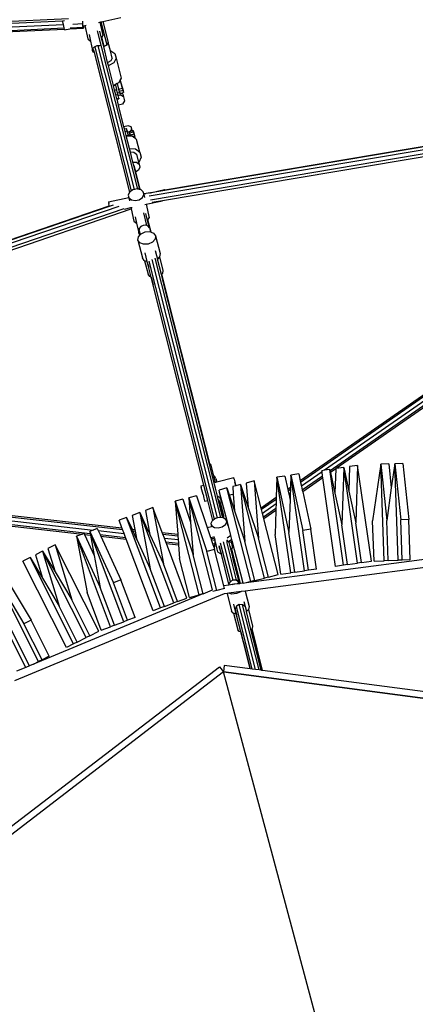
# Model space of a CAD drawing. Units: millimetres. Extents: x -67 to 2585, y 356 to 1809.
# Drawn here: x 1731 to 1792, y 1017 to 1168 of the extents above; entities that cross this region are included whole.
import ezdxf

# ---------------------------------------------------------------- set-up
doc = ezdxf.new("R2010")
doc.units = ezdxf.units.MM
doc.header["$LTSCALE"] = 45
doc.header["$PDSIZE"] = -1
doc.layers.add('VP-DIM', color=7, linetype='Continuous')
doc.layers.add('VP-HIC', color=6, linetype='Continuous')
doc.layers.add('VP-EQ', color=7, linetype='Continuous', true_color=0x8a3492)
doc.dimstyles.get("Standard").update_dxf_attribs({"dimtxt": 14, "dimasz": 15, "dimexe": 20, "dimexo": 50, "dimgap": 20, "dimtad": 0, "dimdec": 0, "dimzin": 0, "dimdsep": 46, "dimtxsty": 'Standard', "dimcen": -0.001, "dimadec": 0, "dimazin": 0, "dimtfac": 1, "dimtdec": 4, "dimtofl": 0, "dimtmove": 0, "dimatfit": 3, "dimfxl": 70, "dimfxlon": 1, "dimtolj": 1, "dimtzin": 0, "dimarcsym": 0})

# ---------------------------------------------------------------- blocks, each defined once
blk = doc.blocks.new('*D1364')
at = {"layer": 'Defpoints', "color": 0}
for p in [(2241.67, 1683.28), (2241.67, 1064.57), (835.03, 722)]:
    blk.add_point(p, dxfattribs=at)
at = {"layer": 'VP-DIM', "color": 0, "lineweight": -2}
for p, q in [((835.03, 1613.28), (835.03, 1703.28)), ((2241.67, 1613.28), (2241.67, 1703.28)), ((850.03, 1683.28), (1475.65, 1683.28)), ((2226.67, 1683.28), (1555.32, 1683.28))]:
    blk.add_line(p, q, dxfattribs=at)
at = {"layer": 'VP-DIM', "color": 0}
for points in [[(850.03, 1685.78), (850.03, 1680.78), (835.03, 1683.28)], [(2226.67, 1680.78), (2226.67, 1685.78), (2241.67, 1683.28)]]:
    blk.add_solid(points, dxfattribs=at)
at = {"layer": 'VP-DIM', "color": 0, "insert": (1515.49, 1683.28), "char_height": 14, "attachment_point": 5}
blk.add_mtext('\\A1;1410', dxfattribs=at)
blk = doc.blocks.new('*D1365')
at = {"layer": 'Defpoints', "color": 0}
for p in [(1684.97, 1398.76), (1907.48, 507.87), (2467.67, 507.87)]:
    blk.add_point(p, dxfattribs=at)
at = {"layer": 'VP-DIM', "color": 0, "lineweight": -2}
for p, q in [((2397.67, 1398.76), (2487.67, 1398.76)), ((2467.67, 1383.76), (2467.67, 997.88)), ((2467.67, 522.87), (2467.67, 920.55)), ((2397.67, 507.87), (2487.67, 507.87))]:
    blk.add_line(p, q, dxfattribs=at)
at = {"layer": 'VP-DIM', "color": 0}
for points in [[(2470.17, 1383.76), (2465.17, 1383.76), (2467.67, 1398.76)], [(2465.17, 522.87), (2470.17, 522.87), (2467.67, 507.87)]]:
    blk.add_solid(points, dxfattribs=at)
at = {"layer": 'VP-DIM', "color": 0, "insert": (2467.67, 959.22), "char_height": 14, "attachment_point": 5, "rotation": 90}
blk.add_mtext('\\A1;895', dxfattribs=at)
blk = doc.blocks.new('2901_')
at = {"color": 0}
for p, q in [((1645.23, 1163.32), (1738.5, 1167.71)), ((1645.45, 1163.02), (1737.62, 1167.36)), ((1737.62, 1167.36), (1737.91, 1167.37)), ((1737.74, 1166.78), (1737.63, 1167.31)), ((1739.17, 1166.84), (1740.71, 1166.91)), ((1740.71, 1166.91), (1740.7, 1167.27)), ((1740.74, 1166.57), (1740.71, 1166.91)), ((1743.13, 1167.1), (1743.33, 1167.14)), ((1743.33, 1167.14), (1743.49, 1167.17)), ((1743.33, 1167.14), (1743.78, 1165.08)), ((1743.49, 1167.17), (1743.78, 1167.24)), ((1743.49, 1167.17), (1744.38, 1163.66)), ((1743.78, 1167.24), (1746.52, 1167.84)), ((1743.78, 1167.24), (1744.59, 1164.05)), ((1644.11, 1161.84), (1737.86, 1166.25)), ((1644.13, 1161.68), (1737.89, 1166.09)), ((1644.17, 1162.37), (1737.74, 1166.78)), ((1737.8, 1166.52), (1737.74, 1166.78)), ((1737.86, 1166.25), (1737.8, 1166.52)), ((1737.88, 1166.16), (1737.86, 1166.25)), ((1737.89, 1166.09), (1737.88, 1166.16)), ((1737.89, 1166.09), (1737.92, 1165.96)), ((1737.92, 1165.96), (1738.71, 1166.13)), ((1738.71, 1166.13), (1739.21, 1166.24)), ((1738.71, 1166.13), (1740.8, 1166.23)), ((1738.78, 1166.29), (1740.76, 1166.39)), ((1740.74, 1166.57), (1740.82, 1166.59)), ((1740.74, 1166.53), (1740.74, 1166.57)), ((1740.74, 1166.53), (1740.82, 1166.53)), ((1740.76, 1166.39), (1740.74, 1166.53)), ((1740.8, 1166.23), (1740.76, 1166.39)), ((1740.82, 1166.53), (1740.8, 1166.23)), ((1740.82, 1166.59), (1741.02, 1166.63)), ((1740.82, 1166.59), (1740.82, 1166.53)), ((1741.02, 1166.63), (1741.22, 1166.68)), ((1741.02, 1166.63), (1741.47, 1164.57)), ((1749.1, 1141.65), (1742.97, 1165.84)), ((1743.58, 1164.67), (1743.31, 1165.75)), ((1741.47, 1164.57), (1741.87, 1164.26)), ((1741.67, 1165.23), (1741.89, 1164.26)), ((1741.87, 1164.26), (1741.89, 1164.26)), ((1741.89, 1164.26), (1742.2, 1162.82)), ((1743.58, 1164.67), (1743.6, 1164.72)), ((1743.9, 1163.42), (1743.58, 1164.67)), ((1743.6, 1164.72), (1743.78, 1165.08)), ((1743.6, 1164.72), (1743.93, 1163.42)), ((1744.59, 1164.05), (1744.38, 1163.65)), ((1744.38, 1163.66), (1744.59, 1164.05)), ((1744.92, 1162.77), (1744.59, 1164.05)), ((1742.2, 1162.82), (1742.25, 1163.12)), ((1742.37, 1162.56), (1742.2, 1162.82)), ((1742.25, 1163.12), (1742.5, 1163.39)), ((1742.49, 1162.51), (1742.37, 1162.96)), ((1742.49, 1162.51), (1742.37, 1162.56)), ((1747.88, 1141.2), (1742.49, 1162.51)), ((1742.5, 1163.39), (1742.89, 1163.55)), ((1748.15, 1141.39), (1742.6, 1163.32)), ((1742.89, 1163.55), (1743.3, 1163.56)), ((1748.6, 1141.59), (1743.05, 1163.54)), ((1743.3, 1163.56), (1743.36, 1163.54)), ((1743.9, 1163.42), (1743.93, 1163.42)), ((1743.9, 1163.4), (1743.9, 1163.42)), ((1743.93, 1163.4), (1743.9, 1163.4)), ((1744.51, 1160.98), (1743.9, 1163.4)), ((1743.93, 1163.42), (1744.38, 1163.66)), ((1744.38, 1163.65), (1743.93, 1163.4)), ((1744.92, 1162.77), (1744.97, 1162.77)), ((1745.2, 1161.63), (1744.92, 1162.77)), ((1744.97, 1162.77), (1745.62, 1162.33)), ((1744.55, 1160.98), (1744.51, 1160.98)), ((1744.63, 1160.51), (1744.51, 1160.98)), ((1744.99, 1161.23), (1744.55, 1160.98)), ((1745.43, 1160.93), (1744.67, 1160.51)), ((1745.2, 1161.63), (1744.99, 1161.23)), ((1745.79, 1161.63), (1745.43, 1160.93)), ((1745.62, 1162.33), (1745.79, 1161.63)), ((1745.79, 1161.63), (1746.56, 1158.59)), ((1744.67, 1160.51), (1744.63, 1160.51)), ((1745.4, 1157.47), (1744.63, 1160.51)), ((1746.2, 1157.89), (1745.95, 1157.75)), ((1746.33, 1158.15), (1746.2, 1157.89)), ((1746.42, 1158.31), (1746.33, 1158.15)), ((1746.49, 1158.04), (1746.33, 1158.15)), ((1746.56, 1158.59), (1746.42, 1158.32)), ((1746.62, 1157.63), (1746.42, 1158.32)), ((1746.42, 1158.32), (1746.42, 1158.31)), ((1746.42, 1158.31), (1746.49, 1158.04)), ((1746.49, 1158.04), (1746.76, 1157.08)), ((1745.44, 1157.47), (1745.4, 1157.47)), ((1745.41, 1157.45), (1745.4, 1157.47)), ((1745.41, 1157.45), (1745.7, 1157.51)), ((1745.58, 1156.77), (1745.41, 1157.45)), ((1745.56, 1157.54), (1745.44, 1157.47)), ((1745.69, 1157.61), (1745.56, 1157.54)), ((1745.56, 1157.54), (1745.7, 1157.57)), ((1745.58, 1156.77), (1745.87, 1156.84)), ((1745.77, 1156.04), (1745.58, 1156.77)), ((1745.71, 1157.62), (1745.69, 1157.61)), ((1745.69, 1157.61), (1745.7, 1157.57)), ((1745.7, 1157.57), (1745.72, 1157.57)), ((1745.7, 1157.51), (1745.72, 1157.51)), ((1745.7, 1157.51), (1745.87, 1156.84)), ((1745.95, 1157.75), (1745.71, 1157.62)), ((1745.72, 1157.57), (1745.71, 1157.62)), ((1745.72, 1157.57), (1745.72, 1157.51)), ((1745.99, 1156.34), (1745.87, 1156.84)), ((1745.95, 1157.75), (1746.18, 1156.93)), ((1745.99, 1156.34), (1746.31, 1156.42)), ((1746.05, 1156.11), (1745.99, 1156.34)), ((1746.18, 1156.93), (1746.76, 1157.08)), ((1746.18, 1156.93), (1746.28, 1156.53)), ((1746.86, 1156.68), (1746.28, 1156.53)), ((1746.28, 1156.53), (1746.31, 1156.42)), ((1746.31, 1156.42), (1746.36, 1156.25)), ((1746.54, 1156.29), (1746.94, 1156.4)), ((1746.7, 1157.35), (1746.62, 1157.63)), ((1746.62, 1157.63), (1746.64, 1157.56)), ((1746.62, 1157.63), (1746.62, 1157.63)), ((1746.64, 1157.56), (1746.62, 1157.63)), ((1746.76, 1157.08), (1746.64, 1157.56)), ((1746.81, 1156.95), (1746.7, 1157.35)), ((1746.76, 1157.08), (1746.86, 1156.68)), ((1746.93, 1156.47), (1746.81, 1156.95)), ((1746.86, 1156.68), (1746.94, 1156.4)), ((1746.94, 1156.4), (1746.93, 1156.47)), ((1745.77, 1156.04), (1746.05, 1156.11)), ((1745.92, 1155.44), (1745.77, 1156.04)), ((1745.92, 1155.44), (1746.2, 1155.51)), ((1745.94, 1155.36), (1745.92, 1155.44)), ((1745.94, 1155.36), (1746.22, 1155.43)), ((1746.17, 1154.46), (1745.94, 1155.36)), ((1746.09, 1155.95), (1746.05, 1156.11)), ((1746.09, 1155.95), (1746.43, 1156.03)), ((1746.2, 1155.51), (1746.09, 1155.95)), ((1746.2, 1155.51), (1746.22, 1155.43)), ((1746.36, 1156.25), (1746.37, 1156.25)), ((1746.37, 1156.25), (1746.54, 1156.29)), ((1746.37, 1156.25), (1746.43, 1156.03)), ((1746.93, 1155.72), (1746.43, 1156.03)), ((1746.83, 1156.12), (1746.54, 1156.29)), ((1747.08, 1155.13), (1746.78, 1154.62)), ((1746.83, 1156.12), (1746.93, 1155.72)), ((1746.93, 1155.72), (1747.08, 1155.13)), ((1746.78, 1154.62), (1746.17, 1154.46)), ((1747, 1151.16), (1746.17, 1154.46)), ((1820.79, 1152.81), (1750.78, 1141.01)), ((1820.65, 1152.32), (1750.86, 1140.56)), ((1821.09, 1152.89), (1753.25, 1141.46)), ((1747.62, 1151.32), (1747, 1151.16)), ((1747.08, 1150.83), (1747, 1151.16)), ((1747.08, 1150.83), (1747.37, 1150.9)), ((1747.18, 1150.45), (1747.08, 1150.83)), ((1747.18, 1150.45), (1747.47, 1150.52)), ((1747.34, 1149.82), (1747.18, 1150.45)), ((1747.47, 1150.52), (1747.37, 1150.9)), ((1747.47, 1150.52), (1747.51, 1150.33)), ((1747.51, 1150.33), (1747.84, 1150.42)), ((1747.51, 1150.33), (1747.63, 1149.89)), ((1748.09, 1151.16), (1747.62, 1151.32)), ((1747.83, 1150.45), (1747.88, 1150.46)), ((1747.84, 1150.42), (1747.83, 1150.45)), ((1747.87, 1150.25), (1747.84, 1150.42)), ((1747.87, 1150.25), (1748.45, 1150.4)), ((1748.18, 1150.78), (1747.88, 1150.46)), ((1747.88, 1150.46), (1748.24, 1150.55)), ((1748.18, 1150.78), (1748.09, 1151.16)), ((1748.24, 1150.55), (1748.18, 1150.78)), ((1748.24, 1150.55), (1748.41, 1150.59)), ((1748.46, 1150.43), (1748.41, 1150.59)), ((1748.41, 1150.59), (1748.45, 1150.4)), ((1748.45, 1150.4), (1748.55, 1150.02)), ((1748.59, 1149.89), (1748.46, 1150.43)), ((1820.77, 1151.72), (1751.04, 1139.97)), ((1820.99, 1151.34), (1752.9, 1139.87)), ((1747.34, 1149.82), (1747.63, 1149.89)), ((1747.35, 1149.79), (1747.34, 1149.82)), ((1747.35, 1149.79), (1747.38, 1149.8)), ((1747.84, 1147.85), (1747.35, 1149.79)), ((1747.38, 1149.8), (1747.65, 1149.79)), ((1747.63, 1149.88), (1747.94, 1149.96)), ((1747.63, 1149.88), (1747.63, 1149.89)), ((1747.65, 1149.79), (1747.63, 1149.88)), ((1747.65, 1149.79), (1747.98, 1149.78)), ((1747.94, 1149.96), (1747.87, 1150.25)), ((1747.96, 1149.87), (1747.94, 1149.96)), ((1748.55, 1150.02), (1747.96, 1149.87)), ((1747.98, 1149.78), (1747.96, 1149.87)), ((1747.98, 1149.78), (1748.26, 1149.76)), ((1748.26, 1149.76), (1748.67, 1149.45)), ((1748.55, 1150.02), (1748.67, 1149.45)), ((1748.68, 1149.48), (1748.55, 1150.02)), ((1748.69, 1149.51), (1748.59, 1149.89)), ((1748.67, 1149.45), (1748.69, 1149.43)), ((1748.69, 1149.43), (1748.68, 1149.48)), ((1748.71, 1149.42), (1748.69, 1149.51)), ((1748.69, 1149.43), (1748.71, 1149.42)), ((1748.71, 1149.42), (1748.93, 1149.24)), ((1749.42, 1147.31), (1748.93, 1149.24)), ((1747.84, 1147.85), (1747.87, 1147.86)), ((1747.98, 1147.31), (1747.84, 1147.85)), ((1747.87, 1147.86), (1748.75, 1147.82)), ((1747.98, 1147.31), (1748, 1147.32)), ((1748.37, 1145.76), (1747.98, 1147.31)), ((1748, 1147.32), (1748.52, 1147.3)), ((1748.52, 1147.3), (1748.91, 1147)), ((1748.75, 1147.82), (1749.42, 1147.31)), ((1749.42, 1147.31), (1749.62, 1146.51)), ((1748.91, 1147), (1749.24, 1145.71)), ((1749.62, 1146.51), (1749.28, 1145.73)), ((1748.37, 1145.76), (1748.4, 1145.78)), ((1748.5, 1145.26), (1748.37, 1145.76)), ((1748.4, 1145.78), (1748.91, 1145.76)), ((1749.42, 1141.61), (1748.5, 1145.26)), ((1748.8, 1144.29), (1748.58, 1145.2)), ((1749.22, 1144.54), (1748.8, 1144.29)), ((1749.49, 1141.58), (1748.8, 1144.29)), ((1748.91, 1145.76), (1749.3, 1145.46)), ((1749.42, 1144.99), (1749.22, 1144.54)), ((1749.28, 1145.73), (1749.24, 1145.71)), ((1749.24, 1145.71), (1749.3, 1145.46)), ((1749.3, 1145.46), (1749.42, 1144.99)), ((1748.15, 1141.39), (1747.99, 1141.28)), ((1748.35, 1141.53), (1748.15, 1141.39)), ((1748.6, 1141.59), (1748.35, 1141.53)), ((1748.97, 1141.67), (1748.6, 1141.59)), ((1749.1, 1141.65), (1748.97, 1141.67)), ((1749.22, 1141.63), (1749.1, 1141.65)), ((1749.16, 1141.81), (1749.33, 1141.74)), ((1749.38, 1141.6), (1749.22, 1141.63)), ((1749.33, 1141.74), (1749.36, 1141.7)), ((1749.42, 1141.59), (1749.38, 1141.6)), ((1749.42, 1141.61), (1749.43, 1141.59)), ((1749.42, 1141.59), (1749.42, 1141.61)), ((1749.43, 1141.59), (1749.42, 1141.59)), ((1749.49, 1141.58), (1749.43, 1141.59)), ((1749.56, 1141.57), (1749.49, 1141.58)), ((1749.95, 1141.25), (1749.56, 1141.57)), ((1751.08, 1141.09), (1753.22, 1141.56)), ((1753.25, 1141.46), (1751.95, 1141.24)), ((1753.25, 1141.46), (1753.22, 1141.56)), ((1744.63, 1139.68), (1747.73, 1140.36)), ((1747.87, 1141.19), (1747.64, 1140.74)), ((1747.64, 1140.74), (1747.73, 1140.36)), ((1747.73, 1140.36), (1747.74, 1140.3)), ((1747.74, 1140.3), (1748.13, 1139.99)), ((1747.74, 1140.3), (1747.74, 1140.29)), ((1747.74, 1140.29), (1747.84, 1139.83)), ((1747.88, 1141.2), (1747.87, 1141.19)), ((1747.98, 1141.27), (1747.88, 1141.2)), ((1747.99, 1141.28), (1747.98, 1141.27)), ((1748.13, 1139.99), (1748.72, 1139.89)), ((1748.72, 1139.89), (1749.34, 1140.02)), ((1749.34, 1140.02), (1749.82, 1140.36)), ((1749.82, 1140.36), (1750.05, 1140.81)), ((1750.03, 1140.92), (1749.95, 1141.25)), ((1751.08, 1141.09), (1750.03, 1140.92)), ((1750.36, 1140.94), (1750.03, 1140.88)), ((1750.03, 1140.88), (1750.03, 1140.92)), ((1750.04, 1140.87), (1750.03, 1140.88)), ((1750.04, 1140.87), (1750.06, 1140.87)), ((1750.05, 1140.81), (1750.04, 1140.87)), ((1750.05, 1140.81), (1750.15, 1140.34)), ((1750.38, 1139.32), (1752.9, 1139.87)), ((1750.88, 1141.05), (1751.08, 1141.09)), ((1751.08, 1141.09), (1751.08, 1141.09)), ((1752.9, 1139.87), (1751.33, 1139.6)), ((1679.51, 1115.2), (1748.11, 1138.61)), ((1679.98, 1116.95), (1744.76, 1139.07)), ((1680, 1116.92), (1744.77, 1139.03)), ((1680.29, 1116.54), (1746.26, 1139.06)), ((1680.57, 1115.99), (1747.03, 1138.67)), ((1744.63, 1139.68), (1744.67, 1139.47)), ((1744.67, 1139.47), (1744.67, 1139.47)), ((1744.75, 1139.12), (1744.67, 1139.47)), ((1744.75, 1139.11), (1744.75, 1139.12)), ((1744.76, 1139.07), (1744.75, 1139.11)), ((1744.77, 1139.05), (1744.76, 1139.07)), ((1744.77, 1139.03), (1745.4, 1139.25)), ((1747.1, 1138.6), (1748.07, 1138.81)), ((1748.07, 1138.81), (1748.27, 1138.85)), ((1748.07, 1138.81), (1748.11, 1138.61)), ((1748.11, 1138.61), (1748.52, 1136.75)), ((1750.18, 1139.27), (1750.38, 1139.32)), ((1750.38, 1139.32), (1750.83, 1137.26)), ((1748.72, 1137.4), (1748.93, 1136.43)), ((1750.51, 1136.08), (1750.02, 1138.02)), ((1750.62, 1136.85), (1750.35, 1137.93)), ((1750.62, 1136.85), (1750.67, 1136.93)), ((1750.91, 1135.73), (1750.62, 1136.85)), ((1750.67, 1136.93), (1750.83, 1137.26)), ((1751.14, 1135.08), (1750.67, 1136.93)), ((1748.52, 1136.75), (1748.91, 1136.43)), ((1748.91, 1136.43), (1748.93, 1136.43)), ((1748.93, 1136.43), (1749.25, 1134.99)), ((1749.25, 1134.99), (1749.3, 1135.3)), ((1749.3, 1135.3), (1749.33, 1135.33)), ((1749.35, 1135.64), (1749.32, 1135.36)), ((1749.33, 1135.29), (1749.47, 1134.71)), ((1749.58, 1135.93), (1749.35, 1135.64)), ((1749.96, 1136.11), (1749.58, 1135.93)), ((1750.31, 1136.13), (1749.96, 1136.11)), ((1750.38, 1136.13), (1750.31, 1136.13)), ((1750.51, 1136.08), (1750.38, 1136.13)), ((1750.72, 1136), (1750.51, 1136.08)), ((1750.91, 1135.73), (1750.72, 1136)), ((1750.91, 1135.73), (1751.07, 1135.11)), ((1749.13, 1133.85), (1749.2, 1134.35)), ((1749.43, 1133.43), (1749.13, 1133.85)), ((1749.13, 1133.85), (1749.82, 1131.14)), ((1749.2, 1134.35), (1749.48, 1134.66)), ((1749.41, 1134.73), (1749.25, 1134.99)), ((1749.47, 1134.71), (1749.41, 1134.73)), ((1749.47, 1134.71), (1749.48, 1134.66)), ((1749.48, 1134.66), (1749.62, 1134.81)), ((1749.62, 1134.81), (1750.26, 1135.1)), ((1750.26, 1135.1), (1750.97, 1135.15)), ((1750.97, 1135.15), (1751.07, 1135.11)), ((1751.07, 1135.11), (1751.14, 1135.08)), ((1751.14, 1135.08), (1751.54, 1134.93)), ((1751.77, 1134.01), (1751.35, 1133.55)), ((1751.54, 1134.93), (1751.84, 1134.52)), ((1751.84, 1134.52), (1751.77, 1134.01)), ((1751.84, 1134.52), (1752.52, 1131.81)), ((1750, 1133.22), (1749.43, 1133.43)), ((1750.71, 1133.26), (1750, 1133.22)), ((1751.35, 1133.55), (1750.71, 1133.26)), ((1751.78, 1132.27), (1751.98, 1131.5)), ((1750.11, 1130.73), (1749.82, 1131.14)), ((1750.18, 1131.9), (1750.52, 1130.58)), ((1761.31, 1091.42), (1751.31, 1130.91)), ((1761.8, 1091.47), (1751.77, 1131.09)), ((1751.98, 1131.5), (1752.12, 1130.94)), ((1752.43, 1131.28), (1752.12, 1130.94)), ((1752.72, 1128.58), (1752.12, 1130.94)), ((1752.45, 1131.31), (1752.43, 1131.28)), ((1752.43, 1131.28), (1752.95, 1129.2)), ((1752.52, 1131.81), (1752.45, 1131.31)), ((1750.16, 1130.71), (1750.11, 1130.73)), ((1750.16, 1130.71), (1750.68, 1128.64)), ((1750.52, 1130.58), (1750.16, 1130.71)), ((1750.52, 1130.58), (1750.74, 1129.72)), ((1750.75, 1129.87), (1750.6, 1130.45)), ((1750.75, 1129.87), (1750.74, 1129.72)), ((1750.74, 1129.72), (1750.82, 1129.6)), ((1750.82, 1129.6), (1750.75, 1129.87)), ((1750.78, 1130.06), (1750.77, 1130.04)), ((1750.77, 1130.04), (1750.77, 1130.03)), ((1751.17, 1128.2), (1750.82, 1129.6)), ((1760.84, 1091.24), (1750.86, 1130.65)), ((1750.93, 1128.29), (1750.68, 1128.64)), ((1751.15, 1128.21), (1750.93, 1128.29)), ((1751.15, 1128.21), (1751.45, 1127.02)), ((1751.17, 1128.2), (1751.15, 1128.21)), ((1751.48, 1126.97), (1751.17, 1128.2)), ((1752.74, 1128.61), (1752.72, 1128.58)), ((1752.87, 1127.99), (1752.72, 1128.58)), ((1752.77, 1128.64), (1752.74, 1128.61)), ((1752.88, 1128.05), (1752.74, 1128.61)), ((1752.9, 1128.78), (1752.77, 1128.64)), ((1760.08, 1099.74), (1752.77, 1128.64)), ((1752.89, 1127.92), (1752.87, 1127.99)), ((1752.88, 1128.05), (1752.91, 1127.95)), ((1752.91, 1127.95), (1752.89, 1127.92)), ((1760.1, 1099.42), (1752.89, 1127.92)), ((1752.95, 1129.2), (1752.9, 1128.78)), ((1752.91, 1127.95), (1760.05, 1099.75)), ((1751.48, 1126.97), (1751.45, 1127.02)), ((1759.21, 1096.45), (1751.48, 1126.97)), ((1817.36, 1127.32), (1773.95, 1097.1)), ((1817.32, 1127.01), (1774, 1096.86)), ((1818.15, 1126.9), (1777.64, 1098.7)), ((1818.42, 1126.39), (1778.51, 1098.61)), ((1818.43, 1126.11), (1779.42, 1098.96)), ((1760.05, 1099.75), (1760.08, 1099.75)), ((1760.05, 1099.75), (1760.13, 1099.45)), ((1760.08, 1099.75), (1760.08, 1099.74)), ((1760.08, 1099.74), (1760.22, 1099.62)), ((1760.15, 1099.44), (1760.1, 1099.41)), ((1760.1, 1099.41), (1760.1, 1099.42)), ((1760.84, 1096.51), (1760.1, 1099.41)), ((1760.22, 1099.62), (1760.15, 1099.44)), ((1760.22, 1099.62), (1760.66, 1097.88)), ((1781.49, 1099.26), (1781.37, 1095.52)), ((1782.71, 1099.43), (1781.49, 1099.26)), ((1782.71, 1099.43), (1782.43, 1090.69)), ((1784.82, 1084.82), (1782.71, 1099.43)), ((1786.24, 1099.64), (1785.01, 1090.98)), ((1787.47, 1099.68), (1786.24, 1099.64)), ((1786.76, 1084.89), (1786.24, 1099.64)), ((1786.24, 1099.64), (1787.16, 1091.05)), ((1787.47, 1099.68), (1787.86, 1096.01)), ((1788.39, 1099.71), (1787.86, 1096.01)), ((1789.61, 1099.76), (1788.39, 1099.71)), ((1788.9, 1084.96), (1788.39, 1099.71)), ((1788.39, 1099.71), (1789.31, 1091.13)), ((1789.61, 1099.76), (1790.53, 1091.17)), ((1760.83, 1097.79), (1760.66, 1097.88)), ((1760.66, 1097.88), (1760.92, 1096.88)), ((1761.04, 1097.45), (1760.83, 1097.79)), ((1771.6, 1097.83), (1770.38, 1097.65)), ((1771.6, 1097.83), (1772.05, 1095.77)), ((1772.51, 1097.96), (1772.44, 1096.05)), ((1773.72, 1098.14), (1772.51, 1097.96)), ((1774.61, 1083.35), (1772.51, 1097.96)), ((1772.51, 1097.96), (1774.35, 1089.53)), ((1773.72, 1098.14), (1773.95, 1097.1)), ((1777.27, 1098.45), (1774.13, 1096.26)), ((1777.36, 1097.82), (1774.26, 1095.66)), ((1777.64, 1098.7), (1777.24, 1098.64)), ((1777.27, 1098.45), (1777.24, 1098.64)), ((1777.36, 1097.82), (1777.27, 1098.45)), ((1777.4, 1097.55), (1777.36, 1097.82)), ((1778.46, 1098.82), (1777.64, 1098.7)), ((1780.57, 1084.21), (1778.46, 1098.82)), ((1778.46, 1098.82), (1778.51, 1098.61)), ((1778.51, 1098.61), (1778.56, 1098.36)), ((1779.37, 1098.92), (1778.56, 1098.36)), ((1778.56, 1098.36), (1779.25, 1095.22)), ((1779.37, 1098.92), (1779.25, 1095.22)), ((1779.42, 1098.96), (1779.37, 1098.95)), ((1779.37, 1098.95), (1779.37, 1098.92)), ((1780.59, 1099.13), (1779.42, 1098.96)), ((1780.59, 1099.13), (1780.3, 1090.39)), ((1782.69, 1084.52), (1780.59, 1099.13)), ((1780.59, 1099.13), (1781.37, 1095.52)), ((1758.76, 1096.33), (1759.21, 1096.45)), ((1758.76, 1096.33), (1758.81, 1096.1)), ((1759.81, 1094.09), (1759.21, 1096.45)), ((1760.97, 1095.99), (1760.84, 1096.51)), ((1760.92, 1096.88), (1761.17, 1096.94)), ((1760.92, 1096.88), (1760.95, 1096.78)), ((1761.04, 1097.45), (1761.17, 1096.94)), ((1761.17, 1096.94), (1763.78, 1097.61)), ((1764.1, 1096.35), (1763.63, 1096.23)), ((1763.63, 1096.23), (1763.71, 1095.08)), ((1763.81, 1097.52), (1763.78, 1097.61)), ((1763.84, 1097.37), (1763.81, 1097.52)), ((1763.84, 1097.37), (1763.9, 1097.15)), ((1763.9, 1097.15), (1763.96, 1096.88)), ((1763.96, 1096.88), (1764.1, 1096.35)), ((1764.05, 1096.58), (1763.96, 1096.88)), ((1764.1, 1096.35), (1764.05, 1096.58)), ((1764.82, 1096.53), (1764.1, 1096.35)), ((1764.1, 1096.35), (1764.1, 1096.35)), ((1768.49, 1082.24), (1764.82, 1096.53)), ((1764.82, 1096.53), (1765.48, 1087.82)), ((1764.82, 1096.53), (1765.99, 1093.04)), ((1766.9, 1097.07), (1765.7, 1096.76)), ((1765.7, 1096.76), (1765.99, 1093.04)), ((1766.9, 1097.07), (1767.56, 1088.35)), ((1767.96, 1092.93), (1766.9, 1097.07)), ((1770.38, 1097.65), (1770.28, 1094.54)), ((1772.49, 1083.05), (1770.38, 1097.65)), ((1770.38, 1097.65), (1772.22, 1089.22)), ((1773.95, 1097.1), (1774, 1096.86)), ((1774, 1096.86), (1774.13, 1096.26)), ((1774.13, 1096.26), (1774.26, 1095.66)), ((1777.4, 1097.55), (1774.32, 1095.41)), ((1779.35, 1084.03), (1777.4, 1097.55)), ((1693.68, 1095.06), (1742.31, 1089.58)), ((1695.31, 1095.44), (1746.79, 1089.65)), ((1695.67, 1095.63), (1746.7, 1089.89)), ((1758.1, 1094.81), (1756.91, 1094.5)), ((1758.1, 1094.81), (1759.72, 1089.96)), ((1759.09, 1095), (1758.81, 1096.1)), ((1759.09, 1095), (1759.23, 1094.43)), ((1761.29, 1094.73), (1760.97, 1095.99)), ((1761.31, 1094.73), (1761.29, 1094.73)), ((1761.41, 1094.24), (1761.29, 1094.73)), ((1761.67, 1094.54), (1761.31, 1094.73)), ((1762.74, 1096), (1761.55, 1095.69)), ((1761.83, 1094.6), (1761.55, 1095.69)), ((1761.57, 1095.36), (1761.77, 1094.59)), ((1766.41, 1081.7), (1762.74, 1096)), ((1762.74, 1096), (1763.1, 1094.93)), ((1763.1, 1094.93), (1763.71, 1095.08)), ((1763.1, 1094.93), (1763.91, 1092.5)), ((1763.71, 1095.08), (1763.91, 1092.5)), ((1772.44, 1096.05), (1772.05, 1095.77)), ((1772.05, 1095.77), (1772.1, 1095.53)), ((1772.44, 1095.76), (1772.1, 1095.53)), ((1772.1, 1095.53), (1772.23, 1094.94)), ((1772.41, 1095.06), (1772.23, 1094.94)), ((1772.23, 1094.94), (1772.36, 1094.34)), ((1772.41, 1095.06), (1772.39, 1094.35)), ((1772.44, 1095.76), (1772.41, 1095.06)), ((1772.44, 1096.05), (1772.44, 1095.76)), ((1774.26, 1095.66), (1774.32, 1095.41)), ((1774.32, 1095.41), (1775.56, 1089.7)), ((1779.25, 1095.22), (1780.3, 1090.39)), ((1781.37, 1095.52), (1782.43, 1090.69)), ((1787.86, 1096.01), (1787.16, 1091.05)), ((1693.68, 1094.49), (1741.84, 1089.07)), ((1693.8, 1094.23), (1740.65, 1088.96)), ((1756.02, 1094.28), (1754.83, 1093.97)), ((1758.5, 1079.67), (1754.83, 1093.97)), ((1754.83, 1093.97), (1757.57, 1085.79)), ((1754.83, 1093.97), (1755.21, 1088.93)), ((1756.02, 1094.28), (1757.19, 1090.78)), ((1760.53, 1080.43), (1756.91, 1094.5)), ((1756.91, 1094.5), (1759.65, 1086.32)), ((1756.91, 1094.5), (1757.19, 1090.78)), ((1759.23, 1094.43), (1759.33, 1094.06)), ((1759.33, 1094.06), (1759.35, 1093.98)), ((1759.35, 1093.98), (1759.81, 1094.09)), ((1760.58, 1091.06), (1759.81, 1094.09)), ((1761.49, 1094.18), (1761.41, 1094.24)), ((1762.12, 1091.44), (1761.41, 1094.24)), ((1761.49, 1094.18), (1761.66, 1093.5)), ((1761.66, 1093.5), (1761.75, 1093.63)), ((1762.03, 1092.06), (1761.66, 1093.5)), ((1761.87, 1094.2), (1761.67, 1094.54)), ((1761.75, 1093.63), (1761.86, 1093.81)), ((1761.75, 1093.63), (1762.23, 1091.74)), ((1761.77, 1094.59), (1761.83, 1094.6)), ((1761.77, 1094.59), (1761.87, 1094.2)), ((1762.81, 1090.77), (1761.83, 1094.6)), ((1761.86, 1093.81), (1761.87, 1094.2)), ((1770.28, 1094.54), (1767.96, 1092.93)), ((1770.27, 1094.26), (1768.02, 1092.69)), ((1770.25, 1093.56), (1768.17, 1092.11)), ((1770.25, 1093.56), (1770.23, 1092.85)), ((1770.27, 1094.26), (1770.25, 1093.56)), ((1770.28, 1094.54), (1770.27, 1094.26)), ((1772.39, 1094.23), (1772.22, 1089.22)), ((1772.39, 1094.35), (1772.36, 1094.34)), ((1772.36, 1094.34), (1772.39, 1094.23)), ((1772.39, 1094.35), (1772.39, 1094.23)), ((1749.42, 1092.26), (1748.27, 1091.82)), ((1748.27, 1091.82), (1748.67, 1089.67)), ((1754.61, 1078.44), (1749.42, 1092.26)), ((1749.42, 1092.26), (1751.02, 1083.66)), ((1749.42, 1092.26), (1750.72, 1089.43)), ((1751.43, 1093.01), (1750.28, 1092.58)), ((1750.28, 1092.58), (1750.86, 1089.42)), ((1751.43, 1093.01), (1753.03, 1084.41)), ((1752.86, 1089.19), (1751.43, 1093.01)), ((1762.11, 1092.15), (1762.03, 1092.06)), ((1762.05, 1091.99), (1762.03, 1092.06)), ((1762.05, 1091.97), (1762.05, 1091.99)), ((1762.16, 1091.56), (1762.05, 1091.97)), ((1762.09, 1092.24), (1762.11, 1092.15)), ((1762.22, 1091.71), (1762.11, 1092.15)), ((1762.23, 1091.74), (1762.22, 1091.71)), ((1762.31, 1091.36), (1762.22, 1091.71)), ((1763.91, 1092.5), (1765.48, 1087.82)), ((1765.99, 1093.04), (1767.56, 1088.35)), ((1768.02, 1092.69), (1767.96, 1092.93)), ((1768.17, 1092.11), (1768.02, 1092.69)), ((1768.32, 1091.52), (1768.17, 1092.11)), ((1770.23, 1092.85), (1768.32, 1091.52)), ((1770.22, 1092.55), (1768.38, 1091.27)), ((1770.22, 1092.55), (1770.1, 1088.91)), ((1770.23, 1092.85), (1770.22, 1092.55)), ((1747.41, 1091.5), (1746.26, 1091.07)), ((1746.7, 1089.89), (1746.26, 1091.07)), ((1752.6, 1077.68), (1747.41, 1091.5)), ((1747.41, 1091.5), (1748.23, 1089.71)), ((1757.19, 1090.78), (1757.57, 1085.79)), ((1760.5, 1091), (1760.3, 1090.59)), ((1760.3, 1090.59), (1760.42, 1090.22)), ((1760.3, 1090.59), (1760.4, 1090.14)), ((1760.42, 1090.22), (1760.83, 1089.97)), ((1760.58, 1091.06), (1760.5, 1091)), ((1760.84, 1091.24), (1760.58, 1091.06)), ((1760.97, 1091.33), (1760.84, 1091.24)), ((1761.31, 1091.42), (1760.97, 1091.33)), ((1761.58, 1091.49), (1761.31, 1091.42)), ((1761.8, 1091.47), (1761.58, 1091.49)), ((1762.12, 1091.44), (1761.8, 1091.47)), ((1762.03, 1090.08), (1762.5, 1090.41)), ((1762.17, 1091.44), (1762.12, 1091.44)), ((1762.17, 1091.58), (1762.16, 1091.56)), ((1762.16, 1091.56), (1762.16, 1091.55)), ((1762.19, 1091.43), (1762.16, 1091.56)), ((1762.19, 1091.43), (1762.17, 1091.44)), ((1762.31, 1091.36), (1762.19, 1091.43)), ((1762.58, 1091.19), (1762.31, 1091.36)), ((1762.5, 1090.41), (1762.7, 1090.82)), ((1762.7, 1090.82), (1762.58, 1091.19)), ((1762.7, 1090.82), (1762.72, 1090.75)), ((1762.72, 1090.75), (1762.81, 1090.77)), ((1762.72, 1090.75), (1762.82, 1090.29)), ((1763.21, 1089.22), (1762.81, 1090.77)), ((1768.38, 1091.27), (1768.32, 1091.52)), ((1770.57, 1082.77), (1768.38, 1091.27)), ((1781.18, 1084.3), (1780.3, 1090.39)), ((1783.3, 1084.6), (1782.43, 1090.69)), ((1785.23, 1084.83), (1785.01, 1090.98)), ((1787.37, 1084.91), (1787.16, 1091.05)), ((1790.53, 1091.17), (1789.31, 1091.13)), ((1789.52, 1084.98), (1789.31, 1091.13)), ((1790.75, 1085.03), (1790.53, 1091.17)), ((1740.65, 1088.96), (1739.77, 1088.63)), ((1740.92, 1089.06), (1740.65, 1088.96)), ((1740.92, 1089.06), (1740.98, 1088.92)), ((1740.98, 1088.92), (1741.88, 1088.82)), ((1740.98, 1088.92), (1742.46, 1085.71)), ((1742.31, 1089.58), (1741.78, 1089.38)), ((1746.97, 1075.57), (1741.78, 1089.38)), ((1741.78, 1089.38), (1745.39, 1081.54)), ((1741.78, 1089.38), (1741.84, 1089.07)), ((1741.84, 1089.07), (1741.88, 1088.82)), ((1741.88, 1088.82), (1742.46, 1085.71)), ((1742.93, 1089.82), (1742.31, 1089.58)), ((1742.93, 1089.82), (1743.07, 1089.5)), ((1743.07, 1089.5), (1747.01, 1089.06)), ((1743.07, 1089.5), (1743.35, 1088.9)), ((1743.35, 1088.9), (1747.24, 1088.46)), ((1743.35, 1088.9), (1743.47, 1088.64)), ((1746.79, 1089.65), (1746.7, 1089.89)), ((1747.01, 1089.06), (1746.79, 1089.65)), ((1747.24, 1088.46), (1747.01, 1089.06)), ((1748.23, 1089.71), (1748.67, 1089.67)), ((1748.23, 1089.71), (1748.34, 1089.47)), ((1748.34, 1089.47), (1748.71, 1089.43)), ((1748.34, 1089.47), (1748.62, 1088.87)), ((1748.62, 1088.87), (1748.82, 1088.85)), ((1748.62, 1088.87), (1748.89, 1088.27)), ((1748.67, 1089.67), (1748.71, 1089.43)), ((1748.71, 1089.43), (1748.82, 1088.85)), ((1748.82, 1088.85), (1748.93, 1088.27)), ((1750.72, 1089.43), (1750.86, 1089.42)), ((1750.72, 1089.43), (1750.83, 1089.19)), ((1750.83, 1089.19), (1750.91, 1089.18)), ((1750.83, 1089.19), (1750.96, 1088.91)), ((1750.86, 1089.42), (1750.91, 1089.18)), ((1750.91, 1089.18), (1750.96, 1088.91)), ((1750.96, 1088.91), (1753.03, 1084.41)), ((1752.86, 1089.19), (1755.21, 1088.93)), ((1752.95, 1088.95), (1752.86, 1089.19)), ((1752.95, 1088.95), (1755.23, 1088.7)), ((1753.18, 1088.36), (1752.95, 1088.95)), ((1755.21, 1088.93), (1755.23, 1088.7)), ((1755.23, 1088.7), (1755.27, 1088.13)), ((1759.72, 1089.96), (1760.4, 1090.14)), ((1759.72, 1089.96), (1760.24, 1088.42)), ((1760.4, 1090.14), (1760.41, 1090.09)), ((1760.83, 1089.97), (1761.42, 1089.92)), ((1761.42, 1089.92), (1762.03, 1090.08)), ((1763.33, 1088.74), (1762.75, 1088.34)), ((1763.33, 1088.74), (1763.21, 1089.22)), ((1763.48, 1088.15), (1763.33, 1088.74)), ((1770.98, 1082.83), (1770.1, 1088.91)), ((1773.1, 1083.13), (1772.22, 1089.22)), ((1775.56, 1089.7), (1774.35, 1089.53)), ((1775.22, 1083.44), (1774.35, 1089.53)), ((1776.44, 1083.62), (1775.56, 1089.7)), ((1736.49, 1087.31), (1735.39, 1086.75)), ((1743.14, 1074.13), (1736.49, 1087.31)), ((1736.49, 1087.31), (1739.01, 1078.93)), ((1744.96, 1074.81), (1739.77, 1088.63)), ((1739.77, 1088.63), (1743.38, 1080.79)), ((1739.77, 1088.63), (1741.37, 1080.03)), ((1743.47, 1088.64), (1747.33, 1088.21)), ((1743.47, 1088.64), (1746.54, 1081.97)), ((1747.33, 1088.21), (1747.24, 1088.46)), ((1751.45, 1077.25), (1747.33, 1088.21)), ((1748.89, 1088.27), (1748.93, 1088.27)), ((1748.89, 1088.27), (1748.95, 1088.15)), ((1748.93, 1088.27), (1748.95, 1088.15)), ((1748.95, 1088.15), (1751.02, 1083.66)), ((1753.18, 1088.36), (1755.27, 1088.13)), ((1753.4, 1087.76), (1753.18, 1088.36)), ((1753.4, 1087.76), (1755.32, 1087.55)), ((1753.49, 1087.51), (1753.4, 1087.76)), ((1753.49, 1087.51), (1755.34, 1087.3)), ((1756.62, 1079.19), (1753.49, 1087.51)), ((1755.27, 1088.13), (1755.32, 1087.55)), ((1755.32, 1087.55), (1755.34, 1087.3)), ((1755.34, 1087.3), (1755.49, 1085.25)), ((1760.24, 1088.42), (1760.76, 1088.56)), ((1760.24, 1088.42), (1760.26, 1088.36)), ((1760.26, 1088.36), (1760.82, 1088.3)), ((1760.26, 1088.36), (1760.34, 1088.12)), ((1760.34, 1088.12), (1760.95, 1088.05)), ((1760.34, 1088.12), (1760.54, 1087.53)), ((1760.54, 1087.53), (1760.93, 1087.49)), ((1760.54, 1087.53), (1760.74, 1086.94)), ((1760.76, 1088.56), (1760.83, 1088.57)), ((1760.76, 1088.56), (1760.82, 1088.3)), ((1760.82, 1088.3), (1760.84, 1088.3)), ((1760.82, 1086.93), (1760.93, 1087.49)), ((1760.95, 1088.05), (1760.91, 1088.16)), ((1760.93, 1087.49), (1760.94, 1087.79)), ((1760.94, 1087.79), (1760.95, 1088.05)), ((1760.94, 1087.79), (1761.2, 1086.64)), ((1761.89, 1085.89), (1761.56, 1087.16)), ((1763.26, 1081.71), (1761.78, 1087.56)), ((1763.71, 1081.92), (1762.23, 1087.76)), ((1762.97, 1087.8), (1762.72, 1088.1)), ((1764.22, 1081.92), (1762.72, 1087.83)), ((1763.48, 1088.15), (1762.97, 1087.8)), ((1763.19, 1087.66), (1762.97, 1087.8)), ((1763.23, 1087.07), (1763.07, 1087.69)), ((1763.39, 1087.8), (1763.19, 1087.66)), ((1763.55, 1087.91), (1763.39, 1087.8)), ((1763.39, 1087.8), (1763.61, 1086.86)), ((1763.55, 1087.91), (1763.48, 1088.15)), ((1765.2, 1081.45), (1763.55, 1087.91)), ((1767.01, 1081.86), (1765.48, 1087.82)), ((1769.09, 1082.39), (1767.56, 1088.35)), ((1734.57, 1086.34), (1733.47, 1085.78)), ((1733.47, 1085.78), (1734.55, 1082.21)), ((1741.23, 1073.16), (1734.57, 1086.34)), ((1734.57, 1086.34), (1737.09, 1077.97)), ((1734.57, 1086.34), (1736.47, 1083.18)), ((1735.39, 1086.75), (1736.47, 1083.18)), ((1742.46, 1085.71), (1743.38, 1080.79)), ((1759.1, 1079.84), (1757.57, 1085.79)), ((1760.84, 1086.62), (1759.65, 1086.32)), ((1761.18, 1080.36), (1759.65, 1086.32)), ((1760.74, 1086.94), (1760.82, 1086.93)), ((1760.74, 1086.94), (1760.77, 1086.84)), ((1760.77, 1086.84), (1760.82, 1086.93)), ((1760.77, 1086.84), (1760.84, 1086.62)), ((1762.27, 1081.07), (1760.84, 1086.62)), ((1761.2, 1086.64), (1761.32, 1086.26)), ((1761.32, 1086.26), (1761.73, 1086.01)), ((1761.5, 1087.09), (1761.85, 1086)), ((1761.73, 1086.01), (1761.85, 1086)), ((1761.85, 1086), (1761.89, 1085.89)), ((1763.04, 1081.32), (1761.89, 1085.89)), ((1763.23, 1087.07), (1763.42, 1086.48)), ((1763.57, 1085.73), (1763.23, 1087.07)), ((1763.42, 1086.48), (1763.43, 1086.51)), ((1763.42, 1086.48), (1763.54, 1086.09)), ((1763.43, 1086.51), (1763.5, 1086.65)), ((1763.54, 1086.09), (1763.43, 1086.51)), ((1763.5, 1086.65), (1763.61, 1086.86)), ((1764.83, 1081.41), (1763.5, 1086.65)), ((1763.54, 1086.09), (1763.75, 1085.44)), ((1763.57, 1085.73), (1763.57, 1085.73)), ((1763.57, 1085.73), (1763.75, 1085.44)), ((1763.71, 1085.15), (1763.57, 1085.73)), ((1732.66, 1085.37), (1731.56, 1084.82)), ((1738.21, 1071.64), (1731.56, 1084.82)), ((1739.31, 1072.2), (1732.66, 1085.37)), ((1732.66, 1085.37), (1734.55, 1082.21)), ((1755.19, 1078.66), (1753.03, 1084.41)), ((1757.02, 1079.29), (1755.49, 1085.25)), ((1763.73, 1085.33), (1763.71, 1085.15)), ((1764.6, 1081.66), (1763.71, 1085.15)), ((1763.75, 1085.44), (1763.73, 1085.33)), ((1764.73, 1081.39), (1763.73, 1085.33)), ((1796.71, 1084.36), (1765.54, 1080.26)), ((1793.68, 1085.2), (1765.68, 1081.52)), ((1780.57, 1084.21), (1779.35, 1084.03)), ((1781.18, 1084.3), (1780.57, 1084.21)), ((1781.18, 1084.3), (1782.69, 1084.52)), ((1783.3, 1084.6), (1782.69, 1084.52)), ((1783.3, 1084.6), (1784.82, 1084.82)), ((1785.23, 1084.83), (1786.76, 1084.89)), ((1787.37, 1084.91), (1786.76, 1084.89)), ((1787.37, 1084.91), (1788.9, 1084.96)), ((1789.52, 1084.98), (1788.9, 1084.96)), ((1790.75, 1085.03), (1789.52, 1084.98)), ((1733.94, 1069.48), (1727.29, 1082.66)), ((1727.29, 1082.66), (1731.72, 1075.25)), ((1728.38, 1083.21), (1732.82, 1075.81)), ((1736.47, 1083.18), (1739.01, 1078.93)), ((1753.18, 1077.9), (1751.02, 1083.66)), ((1769.09, 1082.39), (1770.57, 1082.77)), ((1770.98, 1082.83), (1772.49, 1083.05)), ((1773.1, 1083.13), (1772.49, 1083.05)), ((1773.1, 1083.13), (1774.61, 1083.35)), ((1775.22, 1083.44), (1774.61, 1083.35)), ((1776.44, 1083.62), (1775.22, 1083.44)), ((1731.98, 1068.6), (1725.37, 1081.69)), ((1734.55, 1082.21), (1737.09, 1077.97)), ((1746.54, 1081.97), (1745.39, 1081.54)), ((1747.55, 1075.79), (1745.39, 1081.54)), ((1748.7, 1076.22), (1746.54, 1081.97)), ((1763.03, 1081.17), (1762.27, 1081.07)), ((1763.04, 1081.32), (1763.03, 1081.17)), ((1763.53, 1081.24), (1763.03, 1081.17)), ((1763.05, 1081.41), (1763.04, 1081.32)), ((1763.26, 1081.71), (1763.05, 1081.41)), ((1763.27, 1081.73), (1763.26, 1081.71)), ((1763.65, 1081.92), (1763.27, 1081.73)), ((1764.69, 1081.39), (1763.53, 1081.24)), ((1763.53, 1081.24), (1763.84, 1081.36)), ((1763.7, 1081.92), (1763.65, 1081.92)), ((1763.71, 1081.92), (1763.7, 1081.92)), ((1763.77, 1081.92), (1763.71, 1081.92)), ((1764.07, 1081.93), (1763.77, 1081.92)), ((1763.84, 1081.36), (1764.54, 1081.43)), ((1764.1, 1081.92), (1764.07, 1081.93)), ((1764.22, 1081.92), (1764.1, 1081.92)), ((1764.42, 1081.77), (1764.1, 1081.92)), ((1764.6, 1081.66), (1764.22, 1081.92)), ((1764.62, 1081.46), (1764.42, 1081.77)), ((1764.54, 1081.43), (1764.63, 1081.4)), ((1764.67, 1081.39), (1764.6, 1081.66)), ((1764.62, 1081.46), (1764.63, 1081.4)), ((1764.63, 1081.4), (1764.67, 1081.39)), ((1764.67, 1081.39), (1764.69, 1081.39)), ((1764.73, 1081.39), (1764.69, 1081.39)), ((1764.83, 1081.41), (1764.73, 1081.39)), ((1765.2, 1081.45), (1764.83, 1081.41)), ((1765.22, 1081.4), (1765.2, 1081.45)), ((1765.68, 1081.52), (1765.22, 1081.4)), ((1766.41, 1081.7), (1765.68, 1081.52)), ((1767.01, 1081.86), (1766.41, 1081.7)), ((1767.01, 1081.86), (1768.49, 1082.24)), ((1769.09, 1082.39), (1768.49, 1082.24)), ((1762.31, 1079.83), (1730.25, 1066.56)), ((1759.05, 1079.82), (1733.17, 1069.1)), ((1743.53, 1074.27), (1741.37, 1080.03)), ((1745.54, 1075.03), (1743.38, 1080.79)), ((1757.02, 1079.29), (1758.5, 1079.67)), ((1759.05, 1079.82), (1758.5, 1079.67)), ((1759.1, 1079.84), (1759.05, 1079.82)), ((1759.1, 1079.84), (1760.53, 1080.43)), ((1761.18, 1080.36), (1760.58, 1080.21)), ((1762.37, 1080.67), (1761.18, 1080.36)), ((1762.37, 1080.67), (1762.27, 1081.07)), ((1762.76, 1079.89), (1762.31, 1079.83)), ((1763.01, 1079.93), (1762.76, 1079.89)), ((1762.76, 1079.89), (1763.44, 1077.2)), ((1764.89, 1080.17), (1763.01, 1079.93)), ((1763.5, 1079.8), (1763.01, 1079.93)), ((1764.2, 1079.87), (1763.5, 1079.8)), ((1764.85, 1080.13), (1764.2, 1079.87)), ((1764.89, 1080.17), (1764.85, 1080.13)), ((1765.54, 1080.26), (1764.89, 1080.17)), ((1765.54, 1080.26), (1766.15, 1077.88)), ((1741.78, 1073.44), (1739.01, 1078.93)), ((1753.18, 1077.9), (1754.61, 1078.44)), ((1755.19, 1078.66), (1754.61, 1078.44)), ((1755.19, 1078.66), (1756.62, 1079.19)), ((1763.73, 1078.27), (1764.11, 1076.77)), ((1764.62, 1078.19), (1764.18, 1077.93)), ((1765.14, 1078.17), (1764.62, 1078.19)), ((1767.13, 1068.28), (1764.62, 1078.19)), ((1767.66, 1068.21), (1765.14, 1078.17)), ((1765.52, 1077.88), (1765.14, 1078.17)), ((1765.33, 1078.65), (1765.52, 1077.88)), ((1739.86, 1072.48), (1737.09, 1077.97)), ((1752.6, 1077.68), (1751.45, 1077.25)), ((1753.18, 1077.9), (1752.6, 1077.68)), ((1763.71, 1076.88), (1763.44, 1077.2)), ((1763.76, 1076.86), (1763.71, 1076.88)), ((1763.76, 1076.86), (1764.4, 1074.35)), ((1764.11, 1076.77), (1763.76, 1076.86)), ((1764.18, 1077.93), (1763.98, 1077.49)), ((1763.98, 1077.49), (1764.19, 1076.67)), ((1764.11, 1076.77), (1764.18, 1076.5)), ((1766.61, 1068.35), (1764.18, 1077.93)), ((1764.19, 1076.67), (1764.18, 1076.5)), ((1764.26, 1076.37), (1764.19, 1076.67)), ((1765.52, 1077.88), (1765.71, 1077.14)), ((1766.03, 1077.44), (1765.71, 1077.14)), ((1766.41, 1074.39), (1765.71, 1077.14)), ((1766.05, 1077.46), (1766.03, 1077.44)), ((1766.03, 1077.44), (1766.67, 1074.91)), ((1766.15, 1077.88), (1766.05, 1077.46)), ((1732.82, 1075.81), (1731.72, 1075.25)), ((1734.49, 1069.76), (1731.72, 1075.25)), ((1735.59, 1070.32), (1732.82, 1075.81)), ((1745.54, 1075.03), (1746.97, 1075.57)), ((1747.55, 1075.79), (1746.97, 1075.57)), ((1748.7, 1076.22), (1747.55, 1075.79)), ((1764.18, 1076.5), (1764.26, 1076.37)), ((1764.86, 1074.01), (1764.26, 1076.37)), ((1732.55, 1068.84), (1729.8, 1074.28)), ((1741.78, 1073.44), (1743.14, 1074.13)), ((1743.53, 1074.27), (1744.96, 1074.81)), ((1745.54, 1075.03), (1744.96, 1074.81)), ((1764.62, 1074.07), (1764.4, 1074.35)), ((1764.84, 1074.01), (1764.62, 1074.07)), ((1764.84, 1074.01), (1765.23, 1072.49)), ((1764.86, 1074.01), (1764.84, 1074.01)), ((1765.26, 1072.46), (1764.86, 1074.01)), ((1766.43, 1074.41), (1766.41, 1074.39)), ((1766.8, 1072.82), (1766.41, 1074.39)), ((1766.48, 1074.46), (1766.43, 1074.41)), ((1766.43, 1074.41), (1766.82, 1072.89)), ((1766.57, 1074.54), (1766.48, 1074.46)), ((1768.08, 1068.15), (1766.48, 1074.46)), ((1766.59, 1074.56), (1766.57, 1074.54)), ((1768.19, 1068.14), (1766.57, 1074.54)), ((1766.67, 1074.91), (1766.59, 1074.56)), ((1739.31, 1072.2), (1738.21, 1071.64)), ((1739.86, 1072.48), (1739.31, 1072.2)), ((1739.86, 1072.48), (1741.23, 1073.16)), ((1741.78, 1073.44), (1741.23, 1073.16)), ((1765.25, 1072.47), (1765.23, 1072.49)), ((1765.25, 1072.47), (1766.28, 1068.39)), ((1765.26, 1072.46), (1765.25, 1072.47)), ((1766.28, 1068.39), (1765.26, 1072.46)), ((1766.82, 1072.89), (1766.8, 1072.82)), ((1767.98, 1068.17), (1766.8, 1072.82)), ((1733.17, 1069.1), (1733.94, 1069.48)), ((1734.49, 1069.76), (1733.94, 1069.48)), ((1735.59, 1070.32), (1734.49, 1069.76)), ((1762.2, 1067.92), (1690.19, 1012.66)), ((1729.82, 1044.33), (1761.6, 1068.71)), ((1731.98, 1068.6), (1730.57, 1068.02)), ((1732.55, 1068.84), (1731.98, 1068.6)), ((1733.17, 1069.1), (1732.55, 1068.84)), ((1761.6, 1068.71), (1762.2, 1067.92)), ((1762.33, 1068.91), (1762.2, 1067.92)), ((1852.2, 1056.07), (1762.2, 1067.92)), ((1790.31, 963.04), (1762.2, 1067.92)), ((1762.2, 1067.92), (1852.19, 1056.07)), ((1766.28, 1068.39), (1762.33, 1068.91)), ((1766.28, 1068.39), (1766.28, 1068.39)), ((1766.61, 1068.35), (1766.28, 1068.39)), ((1767.13, 1068.28), (1766.61, 1068.35)), ((1767.66, 1068.21), (1767.13, 1068.28)), ((1767.98, 1068.17), (1767.66, 1068.21)), ((1768.08, 1068.15), (1767.98, 1068.17)), ((1768.19, 1068.14), (1768.08, 1068.15)), ((1811.33, 1062.46), (1768.19, 1068.14))]:
    blk.add_line(p, q, dxfattribs=at)
blk = doc.blocks.new('2901_2D')
at = {"layer": 'VP-EQ', "color": 0}
blk.add_circle((1796.63, 953.28), 409.71, dxfattribs=at)
blk.add_blockref('2901_', (0, 0), dxfattribs=at)
blk = doc.blocks.new('*D1372')
at = {"layer": 'Defpoints', "color": 0}
for p in [(633.35, 1788.81), (2393.35, 1064.03), (633.35, 761.94)]:
    blk.add_point(p, dxfattribs=at)
at = {"layer": 'VP-DIM', "color": 0, "lineweight": -2}
for p, q in [((633.35, 1718.81), (633.35, 1808.81)), ((2393.35, 1718.81), (2393.35, 1808.81)), ((648.35, 1788.81), (1471.19, 1788.81)), ((2378.35, 1788.81), (1555.52, 1788.81))]:
    blk.add_line(p, q, dxfattribs=at)
at = {"layer": 'VP-DIM', "color": 0}
for points in [[(648.35, 1791.31), (648.35, 1786.31), (633.35, 1788.81)], [(2378.35, 1786.31), (2378.35, 1791.31), (2393.35, 1788.81)]]:
    blk.add_solid(points, dxfattribs=at)
at = {"layer": 'VP-DIM', "color": 0, "insert": (1513.35, 1788.81), "char_height": 14, "attachment_point": 5}
blk.add_mtext('\\A1;1760', dxfattribs=at)
blk = doc.blocks.new('*D1373')
at = {"layer": 'Defpoints', "color": 0}
for p in [(1685.84, 1550.81), (1909.3, 355.81), (2565.35, 355.81)]:
    blk.add_point(p, dxfattribs=at)
at = {"layer": 'VP-DIM', "color": 0, "lineweight": -2}
for p, q in [((2495.35, 1550.81), (2585.35, 1550.81)), ((2565.35, 1535.81), (2565.35, 1004.42)), ((2565.35, 370.81), (2565.35, 922.42)), ((2495.35, 355.81), (2585.35, 355.81))]:
    blk.add_line(p, q, dxfattribs=at)
at = {"layer": 'VP-DIM', "color": 0}
for points in [[(2567.85, 1535.81), (2562.85, 1535.81), (2565.35, 1550.81)], [(2562.85, 370.81), (2567.85, 370.81), (2565.35, 355.81)]]:
    blk.add_solid(points, dxfattribs=at)
at = {"layer": 'VP-DIM', "color": 0, "insert": (2565.35, 963.42), "char_height": 14, "attachment_point": 5, "rotation": 90}
blk.add_mtext('\\A1;1195', dxfattribs=at)

msp = doc.modelspace()

# ---------------------------------------------------------------- linework, layer by layer
at = {"layer": 'VP-HIC', "color": 3}
msp.add_circle((1796.63, 953.28), 409.71, dxfattribs=at)

# ---------------------------------------------------------------- block references
at = {"layer": 'VP-EQ', "color": 0}
msp.add_blockref('2901_2D', (0, 0), dxfattribs=at)

# ---------------------------------------------------------------- dimensions: what is measured, and where the dimension line sits
at = {"layer": 'VP-DIM', "color": 0}
dim = msp.add_linear_dim(base=(633.35, 1788.81), p1=(2393.35, 1064.03), p2=(633.35, 761.94), dimstyle='Standard', dxfattribs=at)
dim.commit()
dim.dimension.update_dxf_attribs({"geometry": '*D1372', "text_midpoint": (1513.35, 1788.81)})
dim = msp.add_linear_dim(base=(2241.67, 1683.28), p1=(835.03, 722), p2=(2241.67, 1064.57), text='1410', dimstyle='Standard', dxfattribs=at)
dim.commit()
dim.dimension.update_dxf_attribs({"geometry": '*D1364', "text_midpoint": (1515.49, 1683.28), "dimtype": 160})
dim = msp.add_linear_dim(base=(2565.35, 355.81), p1=(1685.84, 1550.81), p2=(1909.3, 355.81), angle=90, dimstyle='Standard', dxfattribs=at)
dim.commit()
dim.dimension.update_dxf_attribs({"geometry": '*D1373', "text_midpoint": (2565.35, 963.42), "dimtype": 160})
dim = msp.add_linear_dim(base=(2467.67, 507.87), p1=(1684.97, 1398.76), p2=(1907.48, 507.87), angle=90, text='895', dimstyle='Standard', dxfattribs=at)
dim.commit()
dim.dimension.update_dxf_attribs({"geometry": '*D1365', "text_midpoint": (2467.67, 959.22), "dimtype": 160})

doc.saveas('drawing.dxf')
